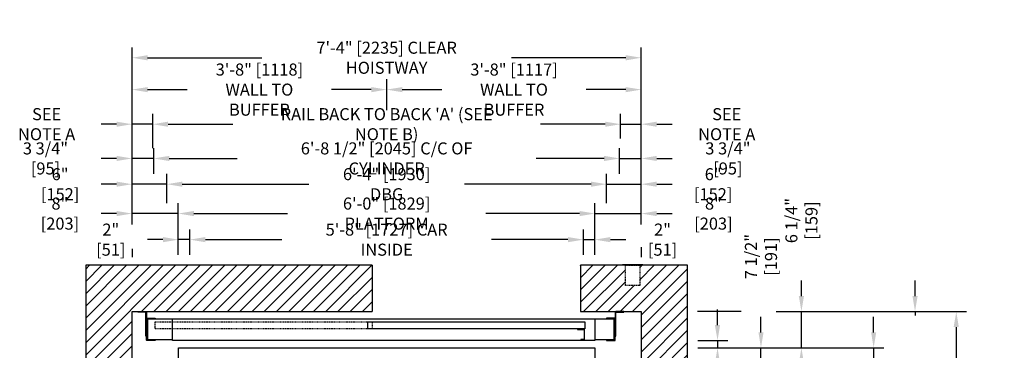
# Model space of a CAD drawing. Extents: x 23 to 196, y -121 to 213.
# Drawn here: x 26 to 196, y -7 to 50 of the extents above; entities that cross this region are included whole.
import ezdxf

# ---------------------------------------------------------------- set-up
doc = ezdxf.new("R2010")
doc.units = 0
doc.header["$LTSCALE"] = 0.375
doc.header["$MEASUREMENT"] = 0
doc.linetypes.add('HIDDEN', pattern=[0.375, 0.25, -0.125])
doc.layers.get('0').update_dxf_attribs({"linetype": 'CONTINUOUS'})
doc.layers.get('DEFPOINTS').update_dxf_attribs({"linetype": 'CONTINUOUS'})
for name, color, linetype in [('1', 1, 'CONTINUOUS'), ('3', 3, 'CONTINUOUS'), ('4', 4, 'CONTINUOUS'), ('5', 5, 'HIDDEN'), ('7', 7, 'CONTINUOUS')]:
    doc.layers.add(name, color=color, linetype=linetype)
doc.styles.add('ROMANS', font='ROMANS', dxfattribs={"width": 0.8})
doc.dimstyles.new('15', dxfattribs={"dimscale": 19, "dimtxt": 0.109375, "dimasz": 0.140625, "dimexe": 0.09375, "dimexo": 0.09375, "dimgap": 0.09375, "dimtad": 0, "dimdec": 4, "dimzin": 3, "dimtxsty": 'ROMANS', "dimcen": -0.09375, "dimclrd": 256, "dimclre": 256, "dimclrt": 3, "dimazin": 3, "dimtfac": 1, "dimtdec": 4, "dimtmove": 0, "dimatfit": 3, "dimtolj": 1, "dimtzin": 0})

# ---------------------------------------------------------------- blocks, each defined once
blk = doc.blocks.new('*D234')
at = {"layer": '4'}
for p, q in [((49.19, 27.68), (49.19, 33.59)), ((130.06, 29.34), (130.06, 33.59)), ((51.86, 31.81), (63.02, 31.81)), ((127.39, 31.81), (116.22, 31.81))]:
    blk.add_line(p, q, dxfattribs=at)
for points in [[(51.86, 32.25), (51.86, 31.36), (49.19, 31.81)], [(127.39, 32.25), (127.39, 31.36), (130.06, 31.81)]]:
    blk.add_solid(points, dxfattribs=at)
at = {"layer": 'DEFPOINTS', "color": 0}
for p in [(130.06, 31.81), (130.06, 27.56), (49.19, 25.9)]:
    blk.add_point(p, dxfattribs=at)
at = {"layer": '4', "color": 3, "insert": (89.62, 31.81), "char_height": 2.0781, "attachment_point": 5, "style": 'ROMANS'}
blk.add_mtext("\\A1;RAIL BACK TO BACK 'A' (SEE NOTE B)", dxfattribs=at)
blk = doc.blocks.new('*D237')
at = {"layer": '4'}
for p, q in [((51.62, 18.16), (51.62, 23.23)), ((127.62, 18.16), (127.62, 23.23)), ((54.3, 21.45), (76.17, 21.45)), ((124.95, 21.45), (103.08, 21.45))]:
    blk.add_line(p, q, dxfattribs=at)
for points in [[(54.3, 21.9), (54.3, 21.01), (51.62, 21.45)], [(124.95, 21.9), (124.95, 21.01), (127.62, 21.45)]]:
    blk.add_solid(points, dxfattribs=at)
at = {"layer": 'DEFPOINTS', "color": 0}
for p in [(51.62, 21.45), (51.62, 16.38), (127.62, 16.38)]:
    blk.add_point(p, dxfattribs=at)
at = {"layer": '4', "color": 3, "insert": (89.62, 21.45), "char_height": 2.0781, "attachment_point": 5, "style": 'ROMANS'}
blk.add_mtext('\\A1;6\'-4" [1930] DBG', dxfattribs=at)
blk = doc.blocks.new('*D238')
at = {"layer": '4'}
for p, q in [((55.62, 13.23), (55.62, 13.66)), ((123.62, 9.24), (123.62, 13.66)), ((58.3, 11.88), (71.49, 11.88)), ((120.95, 11.88), (107.75, 11.88))]:
    blk.add_line(p, q, dxfattribs=at)
for points in [[(58.3, 12.33), (58.3, 11.43), (55.62, 11.88)], [(120.95, 12.33), (120.95, 11.43), (123.62, 11.88)]]:
    blk.add_solid(points, dxfattribs=at)
at = {"layer": 'DEFPOINTS', "color": 0}
for p in [(55.62, 11.88), (55.62, 11.44), (123.62, 7.46)]:
    blk.add_point(p, dxfattribs=at)
at = {"layer": '4', "color": 3, "insert": (89.62, 11.88), "char_height": 2.0781, "attachment_point": 5, "style": 'ROMANS'}
blk.add_mtext('\\A1;5\'-8" [1727] CAR INSIDE', dxfattribs=at)
blk = doc.blocks.new('*D239')
at = {"layer": '4'}
for p, q in [((53.62, 9.24), (53.62, 18.16)), ((125.62, 9.24), (125.62, 18.16)), ((56.3, 16.38), (72.48, 16.38)), ((122.95, 16.38), (106.76, 16.38))]:
    blk.add_line(p, q, dxfattribs=at)
for points in [[(56.3, 16.83), (56.3, 15.94), (53.62, 16.38)], [(122.95, 16.83), (122.95, 15.94), (125.62, 16.38)]]:
    blk.add_solid(points, dxfattribs=at)
at = {"layer": 'DEFPOINTS', "color": 0}
for p in [(53.62, 16.38), (53.62, 7.46), (125.62, 7.46)]:
    blk.add_point(p, dxfattribs=at)
at = {"layer": '4', "color": 3, "insert": (89.62, 16.38), "char_height": 2.0781, "attachment_point": 5, "style": 'ROMANS'}
blk.add_mtext('\\A1;6\'-0" [1829] PLATFORM', dxfattribs=at)
blk = doc.blocks.new('*D241')
at = {"layer": '4'}
for p, q in [((89.64, 34.24), (89.64, 39.56)), ((133.62, 14.47), (133.62, 39.56)), ((92.31, 37.78), (99.16, 37.78)), ((130.95, 37.78), (124.1, 37.78))]:
    blk.add_line(p, q, dxfattribs=at)
for points in [[(92.31, 38.22), (92.31, 37.33), (89.64, 37.78)], [(130.95, 38.22), (130.95, 37.33), (133.62, 37.78)]]:
    blk.add_solid(points, dxfattribs=at)
at = {"layer": 'DEFPOINTS', "color": 0}
for p in [(89.64, 37.78), (89.64, 32.46), (133.62, 12.69)]:
    blk.add_point(p, dxfattribs=at)
at = {"layer": '4', "color": 3, "insert": (111.63, 37.78), "char_height": 2.0781, "attachment_point": 5, "style": 'ROMANS'}
blk.add_mtext('\\A1;3\'-8" [1117]\\PWALL TO BUFFER', dxfattribs=at)
blk = doc.blocks.new('*D242')
at = {"layer": '4'}
for p, q in [((49.37, 23.23), (49.37, 27.68)), ((129.87, 23.23), (129.87, 27.68)), ((52.05, 25.9), (63.78, 25.9)), ((127.2, 25.9), (115.47, 25.9))]:
    blk.add_line(p, q, dxfattribs=at)
for points in [[(52.05, 26.34), (52.05, 25.45), (49.37, 25.9)], [(127.2, 26.34), (127.2, 25.45), (129.87, 25.9)]]:
    blk.add_solid(points, dxfattribs=at)
at = {"layer": 'DEFPOINTS', "color": 0}
for p in [(129.87, 25.9), (49.37, 21.45), (129.87, 21.45)]:
    blk.add_point(p, dxfattribs=at)
at = {"layer": '4', "color": 3, "insert": (89.62, 25.9), "char_height": 2.0781, "attachment_point": 5, "style": 'ROMANS'}
blk.add_mtext('\\A1;6\'-8 1/2" [2045] C/C OF CYLINDER', dxfattribs=at)
blk = doc.blocks.new('*D243')
at = {"layer": '4'}
for p, q in [((45.62, 14.51), (45.62, 45.06)), ((133.62, 14.47), (133.62, 45.06)), ((48.3, 43.28), (68.05, 43.28)), ((130.95, 43.28), (111.2, 43.28))]:
    blk.add_line(p, q, dxfattribs=at)
for points in [[(48.3, 43.72), (48.3, 42.83), (45.62, 43.28)], [(130.95, 43.72), (130.95, 42.83), (133.62, 43.28)]]:
    blk.add_solid(points, dxfattribs=at)
at = {"layer": 'DEFPOINTS', "color": 0}
for p in [(45.62, 43.28), (45.62, 12.73), (133.62, 12.69)]:
    blk.add_point(p, dxfattribs=at)
at = {"layer": '4', "color": 3, "insert": (89.62, 43.28), "char_height": 2.0781, "attachment_point": 5, "style": 'ROMANS'}
blk.add_mtext('\\A1;7\'-4" [2235] CLEAR HOISTWAY', dxfattribs=at)
blk = doc.blocks.new('*D255')
at = {"layer": '4'}
for p, q in [((45.62, 14.51), (45.62, 33.59)), ((49.19, 27.68), (49.19, 33.59)), ((42.95, 31.81), (40.28, 31.81)), ((49.19, 31.81), (45.62, 31.81)), ((51.86, 31.81), (54.53, 31.81))]:
    blk.add_line(p, q, dxfattribs=at)
for points in [[(42.95, 32.25), (42.95, 31.36), (45.62, 31.81)], [(51.86, 32.25), (51.86, 31.36), (49.19, 31.81)]]:
    blk.add_solid(points, dxfattribs=at)
at = {"layer": 'DEFPOINTS', "color": 0}
for p in [(45.62, 31.81), (49.19, 25.9), (45.62, 12.73)]:
    blk.add_point(p, dxfattribs=at)
at = {"layer": '4', "color": 3, "insert": (30.86, 31.81), "char_height": 2.0781, "attachment_point": 5, "style": 'ROMANS'}
blk.add_mtext('\\A1;SEE NOTE A', dxfattribs=at)
blk = doc.blocks.new('*D264')
at = {"layer": '4'}
for p, q in [((45.62, 14.51), (45.62, 27.68)), ((49.37, 23.23), (49.37, 27.68)), ((42.95, 25.9), (40.28, 25.9)), ((49.37, 25.9), (45.62, 25.9)), ((52.05, 25.9), (54.72, 25.9))]:
    blk.add_line(p, q, dxfattribs=at)
for points in [[(42.95, 26.34), (42.95, 25.45), (45.62, 25.9)], [(52.05, 26.34), (52.05, 25.45), (49.37, 25.9)]]:
    blk.add_solid(points, dxfattribs=at)
at = {"layer": 'DEFPOINTS', "color": 0}
for p in [(45.62, 25.9), (49.37, 21.45), (45.62, 12.73)]:
    blk.add_point(p, dxfattribs=at)
at = {"layer": '4', "color": 3, "insert": (30.66, 25.9), "char_height": 2.0781, "attachment_point": 5, "style": 'ROMANS'}
blk.add_mtext('\\A1;3 3/4" [95]', dxfattribs=at)
blk = doc.blocks.new('*D273')
at = {"layer": '4'}
for p, q in [((45.62, 14.51), (45.62, 39.56)), ((89.64, 34.24), (89.64, 39.56)), ((48.3, 37.78), (55.16, 37.78)), ((86.96, 37.78), (80.1, 37.78))]:
    blk.add_line(p, q, dxfattribs=at)
for points in [[(48.3, 38.22), (48.3, 37.33), (45.62, 37.78)], [(86.96, 38.22), (86.96, 37.33), (89.64, 37.78)]]:
    blk.add_solid(points, dxfattribs=at)
at = {"layer": 'DEFPOINTS', "color": 0}
for p in [(89.64, 37.78), (89.64, 32.46), (45.62, 12.73)]:
    blk.add_point(p, dxfattribs=at)
at = {"layer": '4', "color": 3, "insert": (67.63, 37.78), "char_height": 2.0781, "attachment_point": 5, "style": 'ROMANS'}
blk.add_mtext('\\A1;3\'-8" [1118]\\PWALL TO BUFFER', dxfattribs=at)
blk = doc.blocks.new('*D274')
at = {"layer": '4'}
for p, q in [((45.62, 14.51), (45.62, 23.23)), ((51.62, 18.16), (51.62, 23.23)), ((42.95, 21.45), (40.28, 21.45)), ((51.62, 21.45), (45.62, 21.45)), ((54.3, 21.45), (56.97, 21.45))]:
    blk.add_line(p, q, dxfattribs=at)
for points in [[(42.95, 21.9), (42.95, 21.01), (45.62, 21.45)], [(54.3, 21.9), (54.3, 21.01), (51.62, 21.45)]]:
    blk.add_solid(points, dxfattribs=at)
at = {"layer": 'DEFPOINTS', "color": 0}
for p in [(45.62, 21.45), (51.62, 16.38), (45.62, 12.73)]:
    blk.add_point(p, dxfattribs=at)
at = {"layer": '4', "color": 3, "insert": (33.19, 21.45), "char_height": 2.0781, "attachment_point": 5, "style": 'ROMANS'}
blk.add_mtext('\\A1;6" [152]', dxfattribs=at)
blk = doc.blocks.new('*D275')
at = {"layer": '4'}
for p, q in [((45.62, 14.51), (45.62, 18.16)), ((53.62, 9.24), (53.62, 18.16)), ((42.95, 16.38), (40.28, 16.38)), ((53.62, 16.38), (45.62, 16.38)), ((56.3, 16.38), (58.97, 16.38))]:
    blk.add_line(p, q, dxfattribs=at)
for points in [[(42.95, 16.83), (42.95, 15.94), (45.62, 16.38)], [(56.3, 16.83), (56.3, 15.94), (53.62, 16.38)]]:
    blk.add_solid(points, dxfattribs=at)
at = {"layer": 'DEFPOINTS', "color": 0}
for p in [(45.62, 16.38), (45.62, 12.73), (53.62, 7.46)]:
    blk.add_point(p, dxfattribs=at)
at = {"layer": '4', "color": 3, "insert": (33.16, 16.38), "char_height": 2.0781, "attachment_point": 5, "style": 'ROMANS'}
blk.add_mtext('\\A1;8" [203]', dxfattribs=at)
blk = doc.blocks.new('*D276')
at = {"layer": '4'}
for p, q in [((53.62, 9.24), (53.62, 13.66)), ((55.62, 9.24), (55.62, 13.66)), ((50.95, 11.88), (48.28, 11.88)), ((55.62, 11.88), (53.62, 11.88)), ((58.3, 11.88), (60.97, 11.88))]:
    blk.add_line(p, q, dxfattribs=at)
for points in [[(50.95, 12.33), (50.95, 11.43), (53.62, 11.88)], [(58.3, 12.33), (58.3, 11.43), (55.62, 11.88)]]:
    blk.add_solid(points, dxfattribs=at)
at = {"layer": 'DEFPOINTS', "color": 0}
for p in [(53.62, 11.88), (53.62, 7.46), (55.62, 7.46)]:
    blk.add_point(p, dxfattribs=at)
at = {"layer": '4', "color": 3, "insert": (41.95, 11.88), "char_height": 2.0781, "attachment_point": 5, "style": 'ROMANS'}
blk.add_mtext('\\A1;2" [51]', dxfattribs=at)
blk = doc.blocks.new('*D219')
at = {"layer": '4'}
for p, q in [((130.06, 29.34), (130.06, 33.59)), ((133.62, 14.47), (133.62, 33.59)), ((127.39, 31.81), (124.72, 31.81)), ((130.06, 31.81), (133.62, 31.81)), ((136.3, 31.81), (138.97, 31.81))]:
    blk.add_line(p, q, dxfattribs=at)
for points in [[(127.39, 32.25), (127.39, 31.36), (130.06, 31.81)], [(136.3, 32.25), (136.3, 31.36), (133.62, 31.81)]]:
    blk.add_solid(points, dxfattribs=at)
at = {"layer": 'DEFPOINTS', "color": 0}
for p in [(133.62, 31.81), (130.06, 27.56), (133.62, 12.69)]:
    blk.add_point(p, dxfattribs=at)
at = {"layer": '4', "color": 3, "insert": (148.39, 31.81), "char_height": 2.0781, "attachment_point": 5, "style": 'ROMANS'}
blk.add_mtext('\\A1;SEE NOTE A', dxfattribs=at)
blk = doc.blocks.new('*D220')
at = {"layer": '4'}
for p, q in [((127.62, 18.16), (127.62, 23.23)), ((133.62, 14.47), (133.62, 23.23)), ((124.95, 21.45), (122.28, 21.45)), ((127.62, 21.45), (133.62, 21.45)), ((136.3, 21.45), (138.97, 21.45))]:
    blk.add_line(p, q, dxfattribs=at)
for points in [[(124.95, 21.9), (124.95, 21.01), (127.62, 21.45)], [(136.3, 21.9), (136.3, 21.01), (133.62, 21.45)]]:
    blk.add_solid(points, dxfattribs=at)
at = {"layer": 'DEFPOINTS', "color": 0}
for p in [(133.62, 21.45), (127.62, 16.38), (133.62, 12.69)]:
    blk.add_point(p, dxfattribs=at)
at = {"layer": '4', "color": 3, "insert": (146.05, 21.45), "char_height": 2.0781, "attachment_point": 5, "style": 'ROMANS'}
blk.add_mtext('\\A1;6" [152]', dxfattribs=at)
blk = doc.blocks.new('*D221')
at = {"layer": '4'}
for p, q in [((125.62, 9.24), (125.62, 18.16)), ((133.62, 14.47), (133.62, 18.16)), ((122.95, 16.38), (120.28, 16.38)), ((125.62, 16.38), (133.62, 16.38)), ((136.3, 16.38), (138.97, 16.38))]:
    blk.add_line(p, q, dxfattribs=at)
for points in [[(122.95, 16.83), (122.95, 15.94), (125.62, 16.38)], [(136.3, 16.83), (136.3, 15.94), (133.62, 16.38)]]:
    blk.add_solid(points, dxfattribs=at)
at = {"layer": 'DEFPOINTS', "color": 0}
for p in [(133.62, 16.38), (133.62, 12.69), (125.62, 7.46)]:
    blk.add_point(p, dxfattribs=at)
at = {"layer": '4', "color": 3, "insert": (146.09, 16.38), "char_height": 2.0781, "attachment_point": 5, "style": 'ROMANS'}
blk.add_mtext('\\A1;8" [203]', dxfattribs=at)
blk = doc.blocks.new('*D222')
at = {"layer": '4'}
for p, q in [((129.87, 23.23), (129.87, 27.68)), ((133.62, 14.47), (133.62, 27.68)), ((127.2, 25.9), (124.53, 25.9)), ((129.87, 25.9), (133.62, 25.9)), ((136.3, 25.9), (138.97, 25.9))]:
    blk.add_line(p, q, dxfattribs=at)
for points in [[(127.2, 26.34), (127.2, 25.45), (129.87, 25.9)], [(136.3, 26.34), (136.3, 25.45), (133.62, 25.9)]]:
    blk.add_solid(points, dxfattribs=at)
at = {"layer": 'DEFPOINTS', "color": 0}
for p in [(133.62, 25.9), (129.87, 21.45), (133.62, 12.69)]:
    blk.add_point(p, dxfattribs=at)
at = {"layer": '4', "color": 3, "insert": (148.59, 25.9), "char_height": 2.0781, "attachment_point": 5, "style": 'ROMANS'}
blk.add_mtext('\\A1;3 3/4" [95]', dxfattribs=at)
blk = doc.blocks.new('*D223')
at = {"layer": '4'}
for p, q in [((123.62, 9.24), (123.62, 13.66)), ((125.62, 9.24), (125.62, 13.66)), ((120.95, 11.88), (118.28, 11.88)), ((123.62, 11.88), (125.62, 11.88)), ((128.3, 11.88), (130.97, 11.88))]:
    blk.add_line(p, q, dxfattribs=at)
for points in [[(120.95, 12.33), (120.95, 11.43), (123.62, 11.88)], [(128.3, 12.33), (128.3, 11.43), (125.62, 11.88)]]:
    blk.add_solid(points, dxfattribs=at)
at = {"layer": 'DEFPOINTS', "color": 0}
for p in [(125.62, 11.88), (123.62, 7.46), (125.62, 7.46)]:
    blk.add_point(p, dxfattribs=at)
at = {"layer": '4', "color": 3, "insert": (137.3, 11.88), "char_height": 2.0781, "attachment_point": 5, "style": 'ROMANS'}
blk.add_mtext('\\A1;2" [51]', dxfattribs=at)
blk = doc.blocks.new('*D285')
at = {"layer": '4'}
for p, q in [((154.31, -4.12), (154.31, -1.45)), ((143.4, -6.79), (156.1, -6.79)), ((154.31, -14.29), (154.31, -6.79)), ((150.39, -14.29), (156.1, -14.29)), ((154.31, -16.96), (154.31, -19.64))]:
    blk.add_line(p, q, dxfattribs=at)
for points in [[(153.87, -4.12), (154.76, -4.12), (154.31, -6.79)], [(153.87, -16.96), (154.76, -16.96), (154.31, -14.29)]]:
    blk.add_solid(points, dxfattribs=at)
at = {"layer": 'DEFPOINTS', "color": 0}
for p in [(141.62, -6.79), (148.61, -14.29), (154.31, -14.29)]:
    blk.add_point(p, dxfattribs=at)
at = {"layer": '4', "color": 3, "insert": (154.31, 8.96), "char_height": 2.0781, "attachment_point": 5, "rotation": 90, "style": 'ROMANS'}
blk.add_mtext('\\A1;7 1/2" [191]', dxfattribs=at)
blk = doc.blocks.new('*D288')
at = {"layer": '4'}
for p, q in [((143.4, -6.79), (163.08, -6.79)), ((161.3, -9.46), (161.3, -17.7)), ((161.3, -70.87), (161.3, -58.63)), ((143.4, -73.54), (163.08, -73.54))]:
    blk.add_line(p, q, dxfattribs=at)
for points in [[(160.85, -9.46), (161.74, -9.46), (161.3, -6.79)], [(160.85, -70.87), (161.74, -70.87), (161.3, -73.54)]]:
    blk.add_solid(points, dxfattribs=at)
at = {"layer": 'DEFPOINTS', "color": 0}
for p in [(141.62, -6.79), (161.3, -6.79), (141.62, -73.54)]:
    blk.add_point(p, dxfattribs=at)
at = {"layer": '4', "color": 3, "insert": (161.3, -38.17), "char_height": 2.0781, "attachment_point": 5, "rotation": 90, "style": 'ROMANS'}
blk.add_mtext('\\A1;5\'-6 3/4" [1695] PLATFORM', dxfattribs=at)
blk = doc.blocks.new('*D291')
at = {"layer": '4'}
for p, q in [((146.8, -2.87), (146.8, -0.2)), ((143.4, -5.54), (148.58, -5.54)), ((143.4, -6.79), (148.58, -6.79)), ((146.8, -5.54), (146.8, -6.79)), ((146.8, -9.46), (146.8, -12.14))]:
    blk.add_line(p, q, dxfattribs=at)
for points in [[(146.35, -2.87), (147.24, -2.87), (146.8, -5.54)], [(146.35, -9.46), (147.24, -9.46), (146.8, -6.79)]]:
    blk.add_solid(points, dxfattribs=at)
at = {"layer": 'DEFPOINTS', "color": 0}
for p in [(141.62, -5.54), (141.62, -6.79), (146.8, -6.79)]:
    blk.add_point(p, dxfattribs=at)
at = {"layer": '4', "color": 3, "insert": (146.8, -24.45), "char_height": 2.0781, "attachment_point": 5, "rotation": 90, "style": 'ROMANS'}
blk.add_mtext('\\A1;1 1/4" [32]\\PRUN. CLEARANCE', dxfattribs=at)
blk = doc.blocks.new('*D293')
at = {"layer": '4'}
for p, q in [((173.78, -4.12), (173.78, -1.45)), ((143.4, -6.79), (175.56, -6.79)), ((173.78, -6.79), (173.78, -8.67)), ((173.78, -27.17), (173.78, -25.3)), ((164.32, -27.17), (175.56, -27.17)), ((173.78, -29.84), (173.78, -32.51))]:
    blk.add_line(p, q, dxfattribs=at)
for points in [[(173.34, -4.12), (174.23, -4.12), (173.78, -6.79)], [(173.34, -29.84), (174.23, -29.84), (173.78, -27.17)]]:
    blk.add_solid(points, dxfattribs=at)
at = {"layer": 'DEFPOINTS', "color": 0}
for p in [(141.62, -6.79), (162.54, -27.17), (173.78, -27.17)]:
    blk.add_point(p, dxfattribs=at)
at = {"layer": '4', "color": 3, "insert": (173.78, -16.99), "char_height": 2.0781, "attachment_point": 5, "rotation": 90, "style": 'ROMANS'}
blk.add_mtext('\\A1;1\'-8 3/8"\\P [518]', dxfattribs=at)
blk = doc.blocks.new('*D294')
at = {"layer": '4'}
for p, q in [((156.91, -0.54), (189.84, -0.54)), ((188.06, -3.21), (188.06, -13.72)), ((188.06, -77.12), (188.06, -63.36)), ((156.96, -79.79), (189.84, -79.79))]:
    blk.add_line(p, q, dxfattribs=at)
for points in [[(187.61, -3.21), (188.5, -3.21), (188.06, -0.54)], [(187.61, -77.12), (188.5, -77.12), (188.06, -79.79)]]:
    blk.add_solid(points, dxfattribs=at)
at = {"layer": 'DEFPOINTS', "color": 0}
for p in [(155.13, -0.54), (155.18, -79.79), (188.06, -79.79)]:
    blk.add_point(p, dxfattribs=at)
at = {"layer": '4', "color": 3, "insert": (188.06, -38.54), "char_height": 2.0781, "attachment_point": 5, "rotation": 90, "style": 'ROMANS'}
blk.add_mtext('\\A1;6\'-7 1/4" [2013] CLEAR HOISTWAY', dxfattribs=at)
blk = doc.blocks.new('*D297')
at = {"layer": '4'}
for p, q in [((161.3, 2.13), (161.3, 4.8)), ((156.91, -0.54), (163.08, -0.54)), ((161.3, -6.79), (161.3, -0.54)), ((157.75, -6.79), (163.08, -6.79)), ((161.3, -9.46), (161.3, -12.14))]:
    blk.add_line(p, q, dxfattribs=at)
for points in [[(160.85, 2.13), (161.74, 2.13), (161.3, -0.54)], [(160.85, -9.46), (161.74, -9.46), (161.3, -6.79)]]:
    blk.add_solid(points, dxfattribs=at)
at = {"layer": 'DEFPOINTS', "color": 0}
for p in [(155.13, -0.54), (155.97, -6.79), (161.3, -6.79)]:
    blk.add_point(p, dxfattribs=at)
at = {"layer": '4', "color": 3, "insert": (161.3, 15.17), "char_height": 2.0781, "attachment_point": 5, "rotation": 90, "style": 'ROMANS'}
blk.add_mtext('\\A1;6 1/4" [159]', dxfattribs=at)
blk = doc.blocks.new('*D298')
at = {"layer": '4'}
for p, q in [((180.93, 2.13), (180.93, 4.8)), ((156.91, -0.54), (182.71, -0.54)), ((180.93, -0.54), (180.93, -1.23)), ((164.32, -27.17), (182.71, -27.17)), ((180.93, -27.17), (180.93, -26.48)), ((180.93, -29.84), (180.93, -32.51))]:
    blk.add_line(p, q, dxfattribs=at)
for points in [[(180.49, 2.13), (181.38, 2.13), (180.93, -0.54)], [(180.49, -29.84), (181.38, -29.84), (180.93, -27.17)]]:
    blk.add_solid(points, dxfattribs=at)
at = {"layer": 'DEFPOINTS', "color": 0}
for p in [(155.13, -0.54), (162.54, -27.17), (180.93, -27.17)]:
    blk.add_point(p, dxfattribs=at)
at = {"layer": '4', "color": 3, "insert": (180.93, -13.86), "char_height": 2.0781, "attachment_point": 5, "rotation": 90, "style": 'ROMANS'}
blk.add_mtext('\\A1;2\'-2 5/8" [676]', dxfattribs=at)

msp = doc.modelspace()

# ---------------------------------------------------------------- hatches: boundary and pattern name
at = {"layer": '1'}
h = msp.add_hatch(dxfattribs=at)
h.set_pattern_fill('ANSI31', color=256, scale=12, style=0)
h.set_pattern_definition([(45, (193.8312, 82.3828), (-1.06066, 1.06066), [])])
h.paths.add_polyline_path([(141.62403, 7.45723), (133.37351, 7.45723), (133.37351, 3.95992), (130.87351, 3.95992), (130.87351, 7.45723), (123.12351, 7.45723), (123.12146, -0.54008), (133.62403, -0.54277), (133.62403, -79.79547), (123.12351, -79.79547), (123.12351, -87.79547), (130.87351, -87.79547), (130.87351, -84.29547), (133.37351, -84.29547), (133.37351, -87.79547), (133.87351, -87.79547), (141.62403, -87.79547)])
h.paths.add_polyline_path([(87.12351, 7.45992), (37.62403, 7.45723), (37.62403, -87.79547), (87.12351, -87.79547), (87.12351, -79.79547), (45.62403, -79.79547), (45.62403, -0.54277), (48.1141, -0.54261, -0.050453344), (48.13914, -0.54008), (51.51414, -0.54008), (51.51414, -0.54239), (87.12351, -0.54008)])

# ---------------------------------------------------------------- linework, layer by layer
for points in [[(87.12351, 7.45992), (37.62403, 7.45723), (37.62403, -87.79547), (87.12351, -87.79547), (87.12351, -79.79547), (45.62403, -79.79547), (45.62403, -0.54277), (87.12351, -0.54008)], [(123.12351, -0.54008), (133.62403, -0.54277), (133.62403, -79.79547), (123.12351, -79.79547), (123.12351, -87.79547), (141.62403, -87.79547), (141.62403, 7.45723), (123.12351, 7.45723)]]:
    msp.add_lwpolyline(points)
msp.add_lwpolyline([(130.37351, 7.58492), (133.87351, 7.58492), (133.87351, 7.45992), (130.37351, 7.45992)], close=True, dxfattribs=at)
at = {"layer": '3'}
for points in [[(48.01414, -4.79008), (48.01414, -0.79008, 0.414213562), (47.88914, -0.66508), (46.63914, -0.66508), (46.63914, -0.54008), (48.01414, -0.54008, -0.414213562), (48.13914, -0.66508), (48.13914, -4.79008)], [(49.63914, -5.54277), (48.20164, -5.54277, -0.414213562), (48.13914, -5.48027), (48.13914, -1.73027, -0.414213562), (48.20164, -1.66777), (49.63914, -1.66777), (49.63914, -1.77715), (48.31101, -1.77715, 0.414213562), (48.24851, -1.83965), (48.24851, -5.3709, 0.414213562), (48.31101, -5.4334), (49.63914, -5.4334)], [(127.62351, -5.54277), (129.06101, -5.54277, 0.414213562), (129.12351, -5.48027), (129.12351, -1.73027, 0.414213562), (129.06101, -1.66777), (127.62351, -1.66777), (127.62351, -1.77715), (128.95164, -1.77715, -0.414213562), (129.01414, -1.83965), (129.01414, -5.3709, -0.414213562), (128.95164, -5.4334), (127.62351, -5.4334)], [(129.24851, -4.79008), (129.24851, -0.79008, -0.414213562), (129.37351, -0.66508), (130.62351, -0.66508), (130.62351, -0.54008), (129.24851, -0.54008, 0.414213562), (129.12351, -0.66508), (129.12351, -4.79008)]]:
    msp.add_lwpolyline(points, format="xyb", close=True, dxfattribs=at)
for points in [[(52.62351, -5.41777), (48.37351, -5.41777), (48.37351, -1.79277), (52.62351, -1.79277)], [(125.62351, -1.79277), (128.87351, -1.79277), (128.87351, -5.41777), (125.62351, -5.41777)]]:
    msp.add_lwpolyline(points, dxfattribs=at)
for points in [[(52.62351, -1.79277), (125.62351, -1.79277), (125.62351, -5.54277), (52.62351, -5.54277)], [(86.37351, -2.29277), (123.87351, -2.29277), (123.87351, -3.54277), (86.37351, -3.54277)], [(123.18601, -5.41877), (123.81101, -5.41877), (123.81101, -3.54277), (122.62351, -3.54277), (122.62351, -3.60527), (123.74851, -3.60527), (123.74851, -5.35627), (123.18601, -5.35627)], [(125.62403, -73.54277), (53.62403, -73.54277), (53.62403, -6.79277), (125.62403, -6.79277)]]:
    msp.add_lwpolyline(points, close=True, dxfattribs=at)
at = {"layer": '4'}
for p, q in [((45.62403, 10.28877), (45.62403, 8.86348)), ((133.62403, 10.61013), (133.62403, 8.86348)), ((150.85971, -0.54277), (143.36319, -0.54277))]:
    msp.add_line(p, q, dxfattribs=at)
at = {"layer": '5'}
for points in [[(130.87351, 7.45992), (133.37351, 7.45992), (133.37351, 3.95992), (130.87351, 3.95992)], [(49.62351, -2.29277), (87.12351, -2.29277), (87.12351, -3.54277), (49.62351, -3.54277)]]:
    msp.add_lwpolyline(points, close=True, dxfattribs=at)
at = {"layer": '7'}
for p, q in [((87.12351, 7.45992), (87.12351, -0.54008)), ((123.12351, 7.45723), (123.12146, -0.54008))]:
    msp.add_line(p, q, dxfattribs=at)
msp.add_lwpolyline([(123.12351, 7.45723), (123.12351, -0.54008), (133.62403, -0.54277), (133.62403, -79.79547), (123.12351, -79.79547), (123.12351, -87.79547), (141.62403, -87.79547), (141.62403, 7.45723), (123.12351, 7.45723), (123.12351, -0.54008)], dxfattribs=at)

# ---------------------------------------------------------------- dimensions: what is measured, and where the dimension line sits
at = {"layer": '4'}
for base, p1, p2, angle, text, picture, middle in [((45.62403, 43.27626), (133.62403, 12.69025), (45.62403, 12.72598), 180, '<> CLEAR HOISTWAY', '*D243', (89.62403, 43.27626)), ((146.79913, -6.79277), (141.61568, -5.54277), (141.61568, -6.79277), 90, '<>\\PRUN. CLEARANCE', '*D291', (146.79913, -24.44694)), ((173.78316, -27.16777), (141.61568, -6.79277), (162.54297, -27.16777), 90, '<>\\P[]', '*D293', (173.78316, -16.98527)), ((188.05618, -79.79277), (155.12549, -0.54277), (155.18248, -79.79277), 90, '<> CLEAR HOISTWAY', '*D294', (188.05618, -38.54277)), ((161.29823, -6.79277), (141.61568, -73.54277), (141.61568, -6.79277), 90, '<> PLATFORM', '*D288', (161.29823, -38.16777))]:
    dim = msp.add_linear_dim(base=base, p1=p1, p2=p2, angle=angle, text=text, dimstyle='15', dxfattribs=at)
    dim.commit()
    dim.dimension.update_dxf_attribs({"geometry": picture, "text_midpoint": middle, "dimtype": 160})
dim = msp.add_linear_dim(base=(89.63546, 37.77892), p1=(45.62403, 12.72598), p2=(89.63546, 32.45989), text='<>\\PWALL TO BUFFER', dimstyle='15', dxfattribs=at)
dim.commit()
dim.dimension.update_dxf_attribs({"geometry": '*D273', "text_midpoint": (67.62974, 37.77892), "dimtype": 160})
for base, p1, p2, text, picture, middle in [((89.63546, 37.77892), (133.62403, 12.69025), (89.63546, 32.45989), '<>\\PWALL TO BUFFER', '*D241', (111.62974, 37.77892)), ((129.87403, 25.89745), (49.37403, 21.45113), (129.87403, 21.45113), '<> C/C OF CYLINDER', '*D242', (89.62403, 25.89745))]:
    dim = msp.add_linear_dim(base=base, p1=p1, p2=p2, text=text, dimstyle='15', dxfattribs=at)
    dim.commit()
    dim.dimension.update_dxf_attribs({"geometry": picture, "text_midpoint": middle})
for base, p1, p2, text, picture, middle in [((130.06153, 31.80543), (49.18653, 25.89745), (130.06153, 27.55698), "RAIL BACK TO BACK 'A' (SEE NOTE B)", '*D234', (89.62403, 31.80543)), ((45.62403, 31.80543), (49.18653, 25.89745), (45.62403, 12.72598), 'SEE NOTE A', '*D255', (30.85944, 31.80543)), ((133.62403, 31.80543), (130.06153, 27.55698), (133.62403, 12.69025), 'SEE NOTE A', '*D219', (148.38861, 31.80543)), ((51.62403, 21.45113), (127.62403, 16.38143), (51.62403, 16.38143), '<> DBG', '*D237', (89.62403, 21.45113)), ((53.62403, 16.38143), (125.62403, 7.45723), (53.62403, 7.45723), '<> PLATFORM', '*D239', (89.62403, 16.38143)), ((55.62403, 11.87994), (123.62403, 7.45723), (55.62403, 11.44403), '<> CAR INSIDE', '*D238', (89.62403, 11.87994))]:
    dim = msp.add_linear_dim(base=base, p1=p1, p2=p2, angle=180, text=text, dimstyle='15', dxfattribs=at)
    dim.commit()
    dim.dimension.update_dxf_attribs({"geometry": picture, "text_midpoint": middle})
for base, p1, p2, picture, middle in [((45.62403, 25.89745), (49.37403, 21.45113), (45.62403, 12.72598), '*D264', (30.66153, 25.89745)), ((133.62403, 25.89745), (129.87403, 21.45113), (133.62403, 12.69025), '*D222', (148.58653, 25.89745))]:
    dim = msp.add_linear_dim(base=base, p1=p1, p2=p2, dimstyle='15', dxfattribs=at)
    dim.commit()
    dim.dimension.update_dxf_attribs({"geometry": picture, "text_midpoint": middle})
for base, p1, p2, angle, picture, middle in [((45.62403, 21.45113), (51.62403, 16.38143), (45.62403, 12.72598), 180, '*D274', (33.19486, 21.45113)), ((133.62403, 21.45113), (127.62403, 16.38143), (133.62403, 12.69025), 180, '*D220', (146.05319, 21.45113)), ((45.62403, 16.38143), (53.62403, 7.45723), (45.62403, 12.72598), 180, '*D275', (33.15528, 16.38143)), ((133.62403, 16.38143), (125.62403, 7.45723), (133.62403, 12.69025), 180, '*D221', (146.09278, 16.38143)), ((53.62403, 11.87994), (55.62403, 7.45723), (53.62403, 7.45723), 180, '*D276', (41.94694, 11.87994)), ((125.62403, 11.87994), (123.62403, 7.45723), (125.62403, 7.45723), 180, '*D223', (137.30111, 11.87994)), ((180.93161, -27.16777), (155.12549, -0.54277), (162.54297, -27.16777), 90, '*D298', (180.93161, -13.85527))]:
    dim = msp.add_linear_dim(base=base, p1=p1, p2=p2, angle=angle, dimstyle='15', dxfattribs=at)
    dim.commit()
    dim.dimension.update_dxf_attribs({"geometry": picture, "text_midpoint": middle})
for base, p1, p2, angle, picture, middle in [((161.29823, -6.79277), (155.12549, -0.54277), (155.96982, -6.79277), 90, '*D297', (161.29823, 15.17181)), ((154.31407, -14.29277), (141.61568, -6.79277), (148.60749, -14.29277), 270, '*D285', (154.31407, 8.96139))]:
    dim = msp.add_linear_dim(base=base, p1=p1, p2=p2, angle=angle, dimstyle='15', dxfattribs=at)
    dim.commit()
    dim.dimension.update_dxf_attribs({"geometry": picture, "text_midpoint": middle, "dimtype": 160})

doc.saveas('drawing.dxf')
